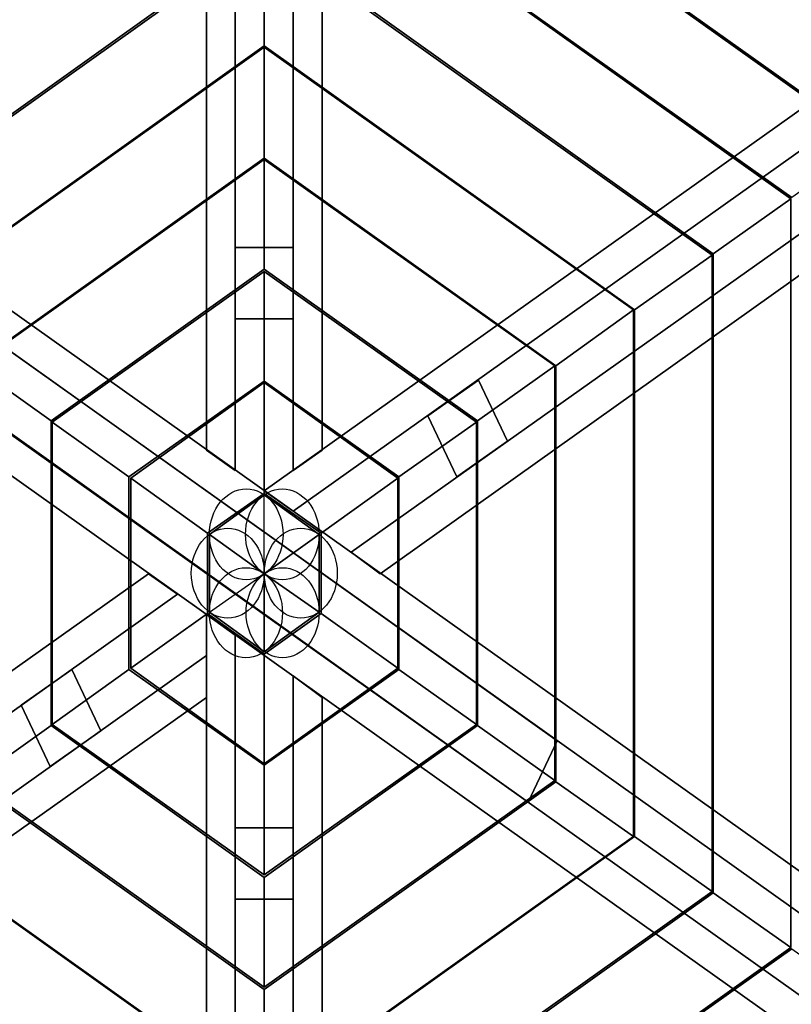
# Model space of a CAD drawing. Units: millimetres. Extents: x 16640 to 25401, y -4670 to 3203.
# Drawn here: x 19681 to 20739, y -1153 to 197 of the extents above; entities that cross this region are included whole.
import ezdxf

# ---------------------------------------------------------------- set-up
doc = ezdxf.new("R2010")
doc.units = ezdxf.units.MM
doc.layers.add('PDF _matr', color=34, linetype='Continuous')
doc.layers.add('Размеры', color=250, linetype='Continuous', lineweight=15)
doc.styles.get("Standard").update_dxf_attribs({"font": 'ariali.ttf', "height": 250})
doc.dimstyles.new('Стиль 150', dxfattribs={"dimtxt": 150, "dimasz": 150, "dimexe": 50, "dimexo": 0, "dimgap": 50, "dimtad": 1, "dimdec": 0, "dimdsep": 32, "dimtxsty": 'Standard', "dimcen": 150, "dimclrd": 256, "dimclre": 256, "dimadec": 0, "dimazin": 0, "dimtfac": 1, "dimtdec": 0, "dimtmove": 0, "dimatfit": 3, "dimfxl": 0, "dimlwd": -1, "dimarcsym": 0})

# ---------------------------------------------------------------- blocks, each defined once
blk = doc.blocks.new('170')
at = {"layer": 'PDF _matr', "color": 250, "linetype": 'Continuous'}
for points in [[(22587.5, -361.8), (22632.5, -387.5), (22587.5, -361.8), (22587.5, 657.3), (22587.5, -361.8), (22632.5, -387.5), (22632.5, 683), (22587.5, 657.3)], [(22632.5, -387.5), (22632.5, 683), (22587.5, 657.3), (22632.5, 683), (22587.5, 657.3), (22587.5, -361.8), (22632.5, -387.5), (22632.5, 683)], [(22587.5, -361.8), (22632.5, -387.5), (22587.5, -361.8), (22587.5, 657.3), (22587.5, -361.8), (22632.5, -387.5), (22632.5, 683), (22587.5, 657.3)], [(22632.5, -387.5), (22632.5, 683), (22587.5, 657.3), (22632.5, 683), (22587.5, 657.3), (22587.5, -361.8), (22632.5, -387.5), (22632.5, 683)], [(23717.5, 83.5), (23695, 122), (23717.5, 83.5), (23619.5, 27.2), (22677.5, 570.5), (22677.5, 683), (22722.5, 683), (23695, 122)], [(22677.5, 683), (22677.5, 570.5), (22677.5, 683), (22677.5, 570.5), (23619.5, 27.2), (23717.5, 83.5), (23695, 122), (22722.5, 683)], [(23717.5, 83.5), (23695, 122), (23717.5, 83.5), (23619.5, 27.2), (22677.5, 570.5), (22677.5, 683), (22722.5, 683), (23695, 122)], [(22677.5, 683), (22677.5, 570.5), (22677.5, 683), (22677.5, 570.5), (23619.5, 27.2), (23717.5, 83.5), (23695, 122), (22722.5, 683)], [(22767.6, -361.8), (22722.5, -387.5), (22767.6, -361.8), (22767.6, 657.3), (22767.6, -361.8), (22722.5, -387.5), (22722.5, 683), (22767.6, 657.3)], [(22722.5, -387.5), (22722.5, 683), (22722.5, -387.5), (22767.6, -361.8), (22767.6, 657.3), (22722.5, 683), (22767.6, 657.3), (22722.5, 683)], [(22767.6, -361.8), (22722.5, -387.5), (22767.6, -361.8), (22767.6, 657.3), (22767.6, -361.8), (22722.5, -387.5), (22722.5, 683), (22767.6, 657.3)], [(22722.5, -387.5), (22722.5, 683), (22722.5, -387.5), (22767.6, -361.8), (22767.6, 657.3), (22722.5, 683), (22767.6, 657.3), (22722.5, 683)], [(22677.5, 429), (22677.5, 568.9), (23617.9, 25.6), (23497.3, -43.5), (22677.5, 429), (23497.3, -43.5)], [(22677.5, 568.9), (23617.9, 25.6), (23497.3, -43.5), (22677.5, 429)], [(22677.5, 429), (22677.5, 568.9), (23617.9, 25.6), (23497.3, -43.5), (22677.5, 429), (23497.3, -43.5)], [(22677.5, 568.9), (23617.9, 25.6), (23497.3, -43.5), (22677.5, 429)], [(22677.5, 427.4), (21859.4, -45.1), (22677.5, 427.4), (22677.5, 289.2), (21979.9, -114.3), (21859.4, -45.1), (21979.9, -114.3), (21859.4, -45.1)], [(22677.5, 289.2), (21979.9, -114.3), (21859.4, -45.1), (22677.5, 427.4), (22677.5, 289.2), (21979.9, -114.3)], [(22677.5, 427.4), (21859.4, -45.1), (22677.5, 427.4), (22677.5, 289.2), (21979.9, -114.3), (21859.4, -45.1), (21979.9, -114.3), (21859.4, -45.1)], [(22677.5, 289.2), (21979.9, -114.3), (21859.4, -45.1), (22677.5, 427.4), (22677.5, 289.2), (21979.9, -114.3)], [(23495.7, -45.1), (22677.5, 427.4), (22677.5, 289.2), (23375.1, -114.3)], [(23375.1, -114.3), (22677.5, 289.2), (22677.5, 427.4), (23495.7, -45.1)], [(23495.7, -45.1), (22677.5, 427.4), (22677.5, 289.2), (23375.1, -114.3)], [(23375.1, -114.3), (22677.5, 289.2), (22677.5, 427.4), (23495.7, -45.1)], [(21981.5, -115.9), (22677.5, 286), (21981.5, -115.9), (22102.1, -185), (22677.5, 147.8), (22677.5, 286), (21981.5, -115.9), (22102.1, -185), (22677.5, 147.8), (22677.5, 286)], [(21981.5, -115.9), (22677.5, 286), (21981.5, -115.9), (22102.1, -185), (22677.5, 147.8), (22677.5, 286), (21981.5, -115.9), (22102.1, -185), (22677.5, 147.8), (22677.5, 286)], [(22677.5, 147.8), (22677.5, 286), (23373.5, -115.9), (23253, -185), (22677.5, 147.8), (23253, -185)], [(22677.5, 286), (23373.5, -115.9), (23253, -185), (22677.5, 147.8)], [(22677.5, 147.8), (22677.5, 286), (23373.5, -115.9), (23253, -185), (22677.5, 147.8), (23253, -185)], [(22677.5, 286), (23373.5, -115.9), (23253, -185), (22677.5, 147.8)], [(23740, -1078.7), (23740, -1025.6), (23740, -1078.7), (23740, -1025.6), (21705.1, 147.8), (21660.1, 122)], [(23740, -1025.6), (23740, -1078.7), (21660.1, 122), (21705.1, 147.8)], [(23740, -1078.7), (23740, -1025.6), (23740, -1078.7), (23740, -1025.6), (21705.1, 147.8), (21660.1, 122)], [(23740, -1025.6), (23740, -1078.7), (21660.1, 122), (21705.1, 147.8)], [(22677.5, 146.1), (22103.7, -185), (22677.5, 146.1), (22677.5, 6.3), (22224.3, -255.7), (22103.7, -185), (22224.3, -255.7), (22103.7, -185)], [(22677.5, 6.3), (22224.3, -255.7), (22103.7, -185), (22677.5, 146.1), (22677.5, 6.3), (22224.3, -255.7)], [(22677.5, 146.1), (22103.7, -185), (22677.5, 146.1), (22677.5, 6.3), (22224.3, -255.7), (22103.7, -185), (22224.3, -255.7), (22103.7, -185)], [(22677.5, 6.3), (22224.3, -255.7), (22103.7, -185), (22677.5, 146.1), (22677.5, 6.3), (22224.3, -255.7)], [(22677.5, -413.2), (22722.5, -438.9), (22677.5, -413.2), (23650, 147.8), (22677.5, -413.2), (22722.5, -438.9), (23695, 122), (23650, 147.8)], [(22722.5, -438.9), (23695, 122), (22722.5, -438.9), (22677.5, -413.2), (23650, 147.8), (23695, 122), (23650, 147.8), (23695, 122)], [(22677.5, -413.2), (22722.5, -438.9), (22677.5, -413.2), (23650, 147.8), (22677.5, -413.2), (22722.5, -438.9), (23695, 122), (23650, 147.8)], [(22722.5, -438.9), (23695, 122), (22722.5, -438.9), (22677.5, -413.2), (23650, 147.8), (23695, 122), (23650, 147.8), (23695, 122)], [(23251.4, -185), (22677.5, 146.1), (22677.5, 6.3), (23130.8, -255.7)], [(23130.8, -255.7), (22677.5, 6.3), (22677.5, 146.1), (23251.4, -185)], [(23251.4, -185), (22677.5, 146.1), (22677.5, 6.3), (23130.8, -255.7)], [(23130.8, -255.7), (22677.5, 6.3), (22677.5, 146.1), (23251.4, -185)], [(23695, -1155.8), (21615.1, 43.3), (21615.1, -8.2), (23650, -1181.6), (23695, -1155.8), (23650, -1181.6)], [(23650, -1181.6), (21615.1, -8.2), (21615.1, 43.3), (23695, -1155.8), (21615.1, 43.3), (23695, -1155.8)], [(23695, -1155.8), (21615.1, 43.3), (21615.1, -8.2), (23650, -1181.6), (23695, -1155.8), (23650, -1181.6)], [(23650, -1181.6), (21615.1, -8.2), (21615.1, 43.3), (23695, -1155.8), (21615.1, 43.3), (23695, -1155.8)], [(22857.6, -517.7), (22812.6, -490.4), (22857.6, -517.7), (23740, -8.2), (22857.6, -517.7), (22812.6, -490.4), (23740, 43.3), (23740, -8.2)], [(22812.6, -490.4), (23740, 43.3), (22812.6, -490.4), (22857.6, -517.7), (23740, -8.2), (23740, 43.3), (23740, -8.2), (23740, 43.3)], [(22857.6, -517.7), (22812.6, -490.4), (22857.6, -517.7), (23740, -8.2), (22857.6, -517.7), (22812.6, -490.4), (23740, 43.3), (23740, -8.2)], [(22812.6, -490.4), (23740, 43.3), (22812.6, -490.4), (22857.6, -517.7), (23740, -8.2), (23740, 43.3), (23740, -8.2), (23740, 43.3)], [(22677.5, 4.7), (22225.9, -255.7), (22677.5, 4.7), (22677.5, -133.5), (22346.4, -324.8), (22225.9, -255.7), (22346.4, -324.8), (22225.9, -255.7)], [(22677.5, -133.5), (22346.4, -324.8), (22225.9, -255.7), (22677.5, 4.7), (22677.5, -133.5), (22346.4, -324.8)], [(22677.5, 4.7), (22225.9, -255.7), (22677.5, 4.7), (22677.5, -133.5), (22346.4, -324.8), (22225.9, -255.7), (22346.4, -324.8), (22225.9, -255.7)], [(22677.5, -133.5), (22346.4, -324.8), (22225.9, -255.7), (22677.5, 4.7), (22677.5, -133.5), (22346.4, -324.8)], [(23129.2, -255.7), (22677.5, 4.7), (22677.5, -133.5), (23008.7, -324.8)], [(23008.7, -324.8), (22677.5, -133.5), (22677.5, 4.7), (23129.2, -255.7)], [(23129.2, -255.7), (22677.5, 4.7), (22677.5, -133.5), (23008.7, -324.8)], [(23008.7, -324.8), (22677.5, -133.5), (22677.5, 4.7), (23129.2, -255.7)], [(23495.7, -988.7), (23495.7, -45.1), (23495.7, -988.7), (23375.1, -919.6), (23375.1, -114.3), (23495.7, -45.1), (23375.1, -114.3), (23495.7, -45.1)], [(23375.1, -919.6), (23375.1, -114.3), (23495.7, -45.1), (23495.7, -988.7), (23375.1, -919.6), (23375.1, -114.3)], [(23495.7, -988.7), (23495.7, -45.1), (23495.7, -988.7), (23375.1, -919.6), (23375.1, -114.3), (23495.7, -45.1), (23375.1, -114.3), (23495.7, -45.1)], [(23375.1, -919.6), (23375.1, -114.3), (23495.7, -45.1), (23495.7, -988.7), (23375.1, -919.6), (23375.1, -114.3)], [(22722.5, -196.2), (22722.5, -106.2), (22632.5, -106.2), (22632.5, -196.2), (22722.5, -196.2), (22632.5, -196.2), (22722.5, -196.2), (22722.5, -106.2), (22722.5, -196.2), (22722.5, -106.2), (22632.5, -106.2), (22632.5, -196.2)], [(22722.5, -196.2), (22722.5, -106.2), (22632.5, -106.2), (22632.5, -196.2), (22722.5, -196.2), (22632.5, -196.2), (22722.5, -196.2), (22722.5, -106.2), (22722.5, -196.2), (22722.5, -106.2), (22632.5, -106.2), (22632.5, -196.2)], [(23373.5, -115.9), (23373.5, -917.9), (23373.5, -115.9), (23253, -185), (23253, -848.8), (23373.5, -917.9), (23373.5, -115.9), (23253, -185), (23253, -848.8), (23373.5, -917.9)], [(23373.5, -115.9), (23373.5, -917.9), (23373.5, -115.9), (23253, -185), (23253, -848.8), (23373.5, -917.9), (23373.5, -115.9), (23253, -185), (23253, -848.8), (23373.5, -917.9)], [(22348, -326.4), (22677.5, -136.8), (22348, -326.4), (22467, -395.5), (22677.5, -275), (22677.5, -136.8), (22348, -326.4), (22467, -395.5), (22677.5, -275), (22677.5, -136.8)], [(22348, -326.4), (22677.5, -136.8), (22348, -326.4), (22467, -395.5), (22677.5, -275), (22677.5, -136.8), (22348, -326.4), (22467, -395.5), (22677.5, -275), (22677.5, -136.8)], [(22677.5, -275), (22677.5, -136.8), (23007.1, -326.4), (22886.5, -395.5), (22677.5, -275), (22886.5, -395.5)], [(22677.5, -136.8), (23007.1, -326.4), (22886.5, -395.5), (22677.5, -275)], [(22677.5, -275), (22677.5, -136.8), (23007.1, -326.4), (22886.5, -395.5), (22677.5, -275), (22886.5, -395.5)], [(22677.5, -136.8), (23007.1, -326.4), (22886.5, -395.5), (22677.5, -275)], [(23251.4, -848.8), (23251.4, -185), (23251.4, -848.8), (23130.8, -779.7), (23130.8, -255.7), (23251.4, -185), (23130.8, -255.7), (23251.4, -185)], [(23130.8, -779.7), (23130.8, -255.7), (23251.4, -185), (23251.4, -848.8), (23130.8, -779.7), (23130.8, -255.7)], [(23251.4, -848.8), (23251.4, -185), (23251.4, -848.8), (23130.8, -779.7), (23130.8, -255.7), (23251.4, -185), (23130.8, -255.7), (23251.4, -185)], [(23130.8, -779.7), (23130.8, -255.7), (23251.4, -185), (23251.4, -848.8), (23130.8, -779.7), (23130.8, -255.7)], [(22222.6, -305.5), (23087.4, -805.4), (23132.4, -728.3), (22267.7, -228.4), (22222.6, -305.5), (22267.7, -228.4), (23132.4, -728.3), (23087.4, -805.4)], [(23087.4, -805.4), (23132.4, -728.3), (22267.7, -228.4), (22222.6, -305.5)], [(22222.6, -305.5), (22267.7, -228.4), (23132.4, -728.3), (23087.4, -805.4)], [(22222.6, -305.5), (23087.4, -805.4), (23132.4, -728.3), (22267.7, -228.4), (22222.6, -305.5), (22267.7, -228.4), (23132.4, -728.3), (23087.4, -805.4)], [(23087.4, -805.4), (23132.4, -728.3), (22267.7, -228.4), (22222.6, -305.5)], [(22222.6, -305.5), (22267.7, -228.4), (23132.4, -728.3), (23087.4, -805.4)], [(22225.9, -255.7), (22225.9, -778.1), (22346.4, -709), (22346.4, -324.8)], [(22346.4, -324.8), (22346.4, -709), (22225.9, -778.1), (22225.9, -255.7)], [(22225.9, -255.7), (22225.9, -778.1), (22346.4, -709), (22346.4, -324.8)], [(22346.4, -324.8), (22346.4, -709), (22225.9, -778.1), (22225.9, -255.7)], [(23129.2, -778.1), (23129.2, -255.7), (23129.2, -778.1), (23008.7, -709), (23008.7, -324.8), (23129.2, -255.7), (23008.7, -324.8), (23129.2, -255.7)], [(23008.7, -709), (23008.7, -324.8), (23129.2, -255.7), (23129.2, -778.1), (23008.7, -709), (23008.7, -324.8)], [(23129.2, -778.1), (23129.2, -255.7), (23129.2, -778.1), (23008.7, -709), (23008.7, -324.8), (23129.2, -255.7), (23008.7, -324.8), (23129.2, -255.7)], [(23008.7, -709), (23008.7, -324.8), (23129.2, -255.7), (23129.2, -778.1), (23008.7, -709), (23008.7, -324.8)], [(22677.5, -276.6), (22470.2, -397.2), (22677.5, -276.6), (22677.5, -416.4), (22589.1, -466.3), (22470.2, -397.2), (22589.1, -466.3), (22470.2, -397.2)], [(22677.5, -416.4), (22589.1, -466.3), (22470.2, -397.2), (22677.5, -276.6), (22677.5, -416.4), (22589.1, -466.3)], [(22677.5, -276.6), (22470.2, -397.2), (22677.5, -276.6), (22677.5, -416.4), (22589.1, -466.3), (22470.2, -397.2), (22589.1, -466.3), (22470.2, -397.2)], [(22677.5, -416.4), (22589.1, -466.3), (22470.2, -397.2), (22677.5, -276.6), (22677.5, -416.4), (22589.1, -466.3)], [(22884.9, -397.2), (22677.5, -276.6), (22677.5, -416.4), (22765.9, -466.3)], [(22765.9, -466.3), (22677.5, -416.4), (22677.5, -276.6), (22884.9, -397.2)], [(22884.9, -397.2), (22677.5, -276.6), (22677.5, -416.4), (22765.9, -466.3)], [(22765.9, -466.3), (22677.5, -416.4), (22677.5, -276.6), (22884.9, -397.2)], [(23010.3, -273.4), (22931.5, -318.4), (22976.5, -395.5), (23055.3, -350.5), (23010.3, -273.4), (23055.3, -350.5), (22976.5, -395.5), (22931.5, -318.4)], [(22931.5, -318.4), (22976.5, -395.5), (23055.3, -350.5), (23010.3, -273.4)], [(23010.3, -273.4), (23055.3, -350.5), (22976.5, -395.5), (22931.5, -318.4)], [(23010.3, -273.4), (22931.5, -318.4), (22976.5, -395.5), (23055.3, -350.5), (23010.3, -273.4), (23055.3, -350.5), (22976.5, -395.5), (22931.5, -318.4)], [(22931.5, -318.4), (22976.5, -395.5), (23055.3, -350.5), (23010.3, -273.4)], [(23010.3, -273.4), (23055.3, -350.5), (22976.5, -395.5), (22931.5, -318.4)], [(22467, -638.3), (22348, -707.4), (22348, -326.4), (22467, -395.5), (22467, -638.3), (22467, -395.5)], [(22348, -707.4), (22348, -326.4), (22467, -395.5), (22467, -638.3)], [(22467, -638.3), (22348, -707.4), (22348, -326.4), (22467, -395.5), (22467, -638.3), (22467, -395.5)], [(22348, -707.4), (22348, -326.4), (22467, -395.5), (22467, -638.3)], [(23007.1, -326.4), (23007.1, -707.4), (23007.1, -326.4), (22886.5, -395.5), (22886.5, -638.3), (23007.1, -707.4), (23007.1, -326.4), (22886.5, -395.5), (22886.5, -638.3), (23007.1, -707.4)], [(23007.1, -326.4), (23007.1, -707.4), (23007.1, -326.4), (22886.5, -395.5), (22886.5, -638.3), (23007.1, -707.4), (23007.1, -326.4), (22886.5, -395.5), (22886.5, -638.3), (23007.1, -707.4)], [(22470.2, -397.2), (22470.2, -636.7), (22589.1, -567.5), (22589.1, -466.3)], [(22589.1, -466.3), (22589.1, -567.5), (22470.2, -636.7), (22470.2, -397.2)], [(22470.2, -397.2), (22470.2, -636.7), (22589.1, -567.5), (22589.1, -466.3)], [(22589.1, -466.3), (22589.1, -567.5), (22470.2, -636.7), (22470.2, -397.2)], [(22884.9, -636.7), (22884.9, -397.2), (22884.9, -636.7), (22765.9, -567.5), (22765.9, -466.3), (22884.9, -397.2), (22765.9, -466.3), (22884.9, -397.2)], [(22765.9, -567.5), (22765.9, -466.3), (22884.9, -397.2), (22884.9, -636.7), (22765.9, -567.5), (22765.9, -466.3)], [(22884.9, -636.7), (22884.9, -397.2), (22884.9, -636.7), (22765.9, -567.5), (22765.9, -466.3), (22884.9, -397.2), (22765.9, -466.3), (22884.9, -397.2)], [(22765.9, -567.5), (22765.9, -466.3), (22884.9, -397.2), (22884.9, -636.7), (22765.9, -567.5), (22765.9, -466.3)], [(22592.3, -467.9), (22592.3, -565.9), (22592.3, -467.9), (22592.3, -565.9), (22677.5, -517.7), (22592.3, -467.9), (22592.3, -565.9), (22677.5, -517.7), (22592.3, -467.9), (22677.5, -517.7), (22677.5, -615.8), (22677.5, -517.7), (22762.7, -565.9), (22677.5, -615.8), (22677.5, -517.7), (22762.7, -565.9), (22677.5, -615.8), (22762.7, -565.9), (22677.5, -615.8), (22592.3, -565.9), (22677.5, -615.8), (22592.3, -565.9), (22677.5, -517.7), (22677.5, -615.8), (22592.3, -565.9), (22677.5, -517.7), (22677.5, -615.8), (22677.5, -517.7), (22592.3, -467.9), (22677.5, -517.7), (22677.5, -418), (22592.3, -467.9), (22677.5, -517.7), (22677.5, -418), (22592.3, -467.9), (22677.5, -418)], [(22762.7, -467.9), (22762.7, -565.9), (22762.7, -467.9), (22762.7, -565.9), (22677.5, -517.7), (22762.7, -467.9), (22762.7, -565.9), (22677.5, -517.7), (22762.7, -467.9), (22677.5, -517.7), (22762.7, -467.9), (22677.5, -517.7), (22677.5, -418), (22762.7, -467.9), (22677.5, -517.7), (22677.5, -418), (22762.7, -467.9), (22677.5, -418)], [(22497.5, -517.7), (22542.5, -543.4), (22497.5, -517.7), (21615.1, -1025.6), (22497.5, -517.7), (22542.5, -543.4), (21615.1, -1078.7), (21615.1, -1025.6)], [(22542.5, -543.4), (21615.1, -1078.7), (22542.5, -543.4), (22497.5, -517.7), (21615.1, -1025.6), (21615.1, -1078.7), (21615.1, -1025.6), (21615.1, -1078.7)], [(22497.5, -517.7), (22542.5, -543.4), (22497.5, -517.7), (21615.1, -1025.6), (22497.5, -517.7), (22542.5, -543.4), (21615.1, -1078.7), (21615.1, -1025.6)], [(22542.5, -543.4), (21615.1, -1078.7), (22542.5, -543.4), (22497.5, -517.7), (21615.1, -1025.6), (21615.1, -1078.7), (21615.1, -1025.6), (21615.1, -1078.7)], [(22470.2, -636.7), (22677.5, -757.2), (22470.2, -636.7), (22589.1, -567.5), (22677.5, -619), (22677.5, -757.2), (22677.5, -619), (22677.5, -757.2)], [(22589.1, -567.5), (22677.5, -619), (22677.5, -757.2), (22470.2, -636.7), (22589.1, -567.5), (22677.5, -619)], [(22470.2, -636.7), (22677.5, -757.2), (22470.2, -636.7), (22589.1, -567.5), (22677.5, -619), (22677.5, -757.2), (22677.5, -619), (22677.5, -757.2)], [(22589.1, -567.5), (22677.5, -619), (22677.5, -757.2), (22470.2, -636.7), (22589.1, -567.5), (22677.5, -619)], [(22587.5, -569.1), (22632.5, -594.9), (22587.5, -569.1), (22587.5, -1691.1), (22587.5, -569.1), (22632.5, -594.9), (22632.5, -1716.8), (22587.5, -1691.1)], [(22632.5, -594.9), (22632.5, -1716.8), (22587.5, -1691.1), (22587.5, -569.1), (22632.5, -594.9), (22632.5, -1716.8)], [(22587.5, -569.1), (22632.5, -594.9), (22587.5, -569.1), (22587.5, -1691.1), (22587.5, -569.1), (22632.5, -594.9), (22632.5, -1716.8), (22587.5, -1691.1)], [(22632.5, -594.9), (22632.5, -1716.8), (22587.5, -1691.1), (22587.5, -569.1), (22632.5, -594.9), (22632.5, -1716.8)], [(22677.5, -757.2), (22884.9, -636.7), (22765.9, -567.5), (22677.5, -619)], [(22677.5, -619), (22765.9, -567.5), (22884.9, -636.7), (22677.5, -757.2)], [(22677.5, -757.2), (22884.9, -636.7), (22765.9, -567.5), (22677.5, -619)], [(22677.5, -619), (22765.9, -567.5), (22884.9, -636.7), (22677.5, -757.2)], [(22587.5, -673.6), (22587.5, -620.6), (22587.5, -673.6), (21705.1, -1181.6), (22587.5, -673.6), (22587.5, -620.6), (21660.1, -1155.8), (21705.1, -1181.6)], [(22587.5, -620.6), (21660.1, -1155.8), (21705.1, -1181.6), (21660.1, -1155.8), (21705.1, -1181.6), (22587.5, -673.6), (22587.5, -620.6), (21660.1, -1155.8)], [(22587.5, -673.6), (22587.5, -620.6), (22587.5, -673.6), (21705.1, -1181.6), (22587.5, -673.6), (22587.5, -620.6), (21660.1, -1155.8), (21705.1, -1181.6)], [(22587.5, -620.6), (21660.1, -1155.8), (21705.1, -1181.6), (21660.1, -1155.8), (21705.1, -1181.6), (22587.5, -673.6), (22587.5, -620.6), (21660.1, -1155.8)], [(22344.8, -760.4), (22423.6, -715.4), (22378.6, -638.3), (22299.8, -683.3), (22344.8, -760.4), (22299.8, -683.3), (22378.6, -638.3), (22423.6, -715.4)], [(22423.6, -715.4), (22378.6, -638.3), (22299.8, -683.3), (22344.8, -760.4)], [(22344.8, -760.4), (22299.8, -683.3), (22378.6, -638.3), (22423.6, -715.4)], [(22344.8, -760.4), (22423.6, -715.4), (22378.6, -638.3), (22299.8, -683.3), (22344.8, -760.4), (22299.8, -683.3), (22378.6, -638.3), (22423.6, -715.4)], [(22423.6, -715.4), (22378.6, -638.3), (22299.8, -683.3), (22344.8, -760.4)], [(22344.8, -760.4), (22299.8, -683.3), (22378.6, -638.3), (22423.6, -715.4)], [(22677.5, -897.1), (22348, -707.4), (22677.5, -897.1), (22677.5, -758.8), (22467, -638.3), (22348, -707.4), (22677.5, -897.1), (22677.5, -758.8), (22467, -638.3), (22348, -707.4)], [(22677.5, -897.1), (22348, -707.4), (22677.5, -897.1), (22677.5, -758.8), (22467, -638.3), (22348, -707.4), (22677.5, -897.1), (22677.5, -758.8), (22467, -638.3), (22348, -707.4)], [(22886.5, -638.3), (23007.1, -707.4), (22677.5, -897.1), (22677.5, -758.8), (22886.5, -638.3), (22677.5, -758.8)], [(23007.1, -707.4), (22677.5, -897.1), (22677.5, -758.8), (22886.5, -638.3)], [(22886.5, -638.3), (23007.1, -707.4), (22677.5, -897.1), (22677.5, -758.8), (22886.5, -638.3), (22677.5, -758.8)], [(23007.1, -707.4), (22677.5, -897.1), (22677.5, -758.8), (22886.5, -638.3)], [(22767.6, -673.6), (22722.5, -646.3), (22767.6, -673.6), (22767.6, -1691.1), (22767.6, -673.6), (22722.5, -646.3), (22722.5, -1716.8), (22767.6, -1691.1)], [(22722.5, -646.3), (22722.5, -1716.8), (22767.6, -1691.1), (22722.5, -1716.8), (22767.6, -1691.1), (22767.6, -673.6), (22722.5, -646.3), (22722.5, -1716.8)], [(22767.6, -673.6), (22722.5, -646.3), (22767.6, -673.6), (22767.6, -1691.1), (22767.6, -673.6), (22722.5, -646.3), (22722.5, -1716.8), (22767.6, -1691.1)], [(22722.5, -646.3), (22722.5, -1716.8), (22767.6, -1691.1), (22722.5, -1716.8), (22767.6, -1691.1), (22767.6, -673.6), (22722.5, -646.3), (22722.5, -1716.8)], [(22225.9, -778.1), (22677.5, -1038.5), (22225.9, -778.1), (22346.4, -709), (22677.5, -900.3), (22677.5, -1038.5), (22677.5, -900.3), (22677.5, -1038.5)], [(22346.4, -709), (22677.5, -900.3), (22677.5, -1038.5), (22225.9, -778.1), (22346.4, -709), (22677.5, -900.3)], [(22225.9, -778.1), (22677.5, -1038.5), (22225.9, -778.1), (22346.4, -709), (22677.5, -900.3), (22677.5, -1038.5), (22677.5, -900.3), (22677.5, -1038.5)], [(22346.4, -709), (22677.5, -900.3), (22677.5, -1038.5), (22225.9, -778.1), (22346.4, -709), (22677.5, -900.3)], [(22677.5, -1038.5), (23129.2, -778.1), (23008.7, -709), (22677.5, -900.3)], [(22677.5, -900.3), (23008.7, -709), (23129.2, -778.1), (22677.5, -1038.5)], [(22677.5, -1038.5), (23129.2, -778.1), (23008.7, -709), (22677.5, -900.3)], [(22677.5, -900.3), (23008.7, -709), (23129.2, -778.1), (22677.5, -1038.5)], [(22103.7, -848.8), (22677.5, -1180), (22103.7, -848.8), (22224.3, -779.7), (22677.5, -1041.7), (22677.5, -1180), (22677.5, -1041.7), (22677.5, -1180)], [(22224.3, -779.7), (22677.5, -1041.7), (22677.5, -1180), (22103.7, -848.8), (22224.3, -779.7), (22677.5, -1041.7)], [(22103.7, -848.8), (22677.5, -1180), (22103.7, -848.8), (22224.3, -779.7), (22677.5, -1041.7), (22677.5, -1180), (22677.5, -1041.7), (22677.5, -1180)], [(22224.3, -779.7), (22677.5, -1041.7), (22677.5, -1180), (22103.7, -848.8), (22224.3, -779.7), (22677.5, -1041.7)], [(22677.5, -1180), (23251.4, -848.8), (23130.8, -779.7), (22677.5, -1041.7)], [(22677.5, -1041.7), (23130.8, -779.7), (23251.4, -848.8), (22677.5, -1180)], [(22677.5, -1180), (23251.4, -848.8), (23130.8, -779.7), (22677.5, -1041.7)], [(22677.5, -1041.7), (23130.8, -779.7), (23251.4, -848.8), (22677.5, -1180)], [(22632.5, -837.6), (22632.5, -927.6), (22722.5, -927.6), (22722.5, -837.6), (22632.5, -837.6), (22722.5, -837.6), (22632.5, -837.6), (22632.5, -927.6), (22632.5, -837.6), (22632.5, -927.6), (22722.5, -927.6), (22722.5, -837.6)], [(22632.5, -837.6), (22632.5, -927.6), (22722.5, -927.6), (22722.5, -837.6), (22632.5, -837.6), (22722.5, -837.6), (22632.5, -837.6), (22632.5, -927.6), (22632.5, -837.6), (22632.5, -927.6), (22722.5, -927.6), (22722.5, -837.6)], [(22677.5, -1319.8), (21981.5, -917.9), (22677.5, -1319.8), (22677.5, -1181.6), (22102.1, -848.8), (21981.5, -917.9), (22677.5, -1319.8), (22677.5, -1181.6), (22102.1, -848.8), (21981.5, -917.9)], [(22677.5, -1319.8), (21981.5, -917.9), (22677.5, -1319.8), (22677.5, -1181.6), (22102.1, -848.8), (21981.5, -917.9), (22677.5, -1319.8), (22677.5, -1181.6), (22102.1, -848.8), (21981.5, -917.9)], [(23253, -848.8), (23373.5, -917.9), (22677.5, -1319.8), (22677.5, -1181.6), (23253, -848.8), (22677.5, -1181.6)], [(23373.5, -917.9), (22677.5, -1319.8), (22677.5, -1181.6), (23253, -848.8)], [(23253, -848.8), (23373.5, -917.9), (22677.5, -1319.8), (22677.5, -1181.6), (23253, -848.8), (22677.5, -1181.6)], [(23373.5, -917.9), (22677.5, -1319.8), (22677.5, -1181.6), (23253, -848.8)], [(22677.5, -1461.2), (23495.7, -988.7), (23375.1, -919.6), (22677.5, -1323)], [(22677.5, -1323), (23375.1, -919.6), (23495.7, -988.7), (22677.5, -1461.2)], [(22677.5, -1461.2), (23495.7, -988.7), (23375.1, -919.6), (22677.5, -1323)], [(22677.5, -1323), (23375.1, -919.6), (23495.7, -988.7), (22677.5, -1461.2)], [(23497.3, -990.3), (23617.9, -1059.4), (22677.5, -1602.7), (22677.5, -1462.9), (23497.3, -990.3), (22677.5, -1462.9)], [(23617.9, -1059.4), (22677.5, -1602.7), (22677.5, -1462.9), (23497.3, -990.3)], [(23497.3, -990.3), (23617.9, -1059.4), (22677.5, -1602.7), (22677.5, -1462.9), (23497.3, -990.3), (22677.5, -1462.9)], [(23617.9, -1059.4), (22677.5, -1602.7), (22677.5, -1462.9), (23497.3, -990.3)]]:
    blk.add_lwpolyline(points, close=True, dxfattribs=at)
for points in [[(23619.5, 27.2), (22677.5, 570.5), (23619.5, 27.2)], [(23619.5, 27.2), (22677.5, 570.5), (23619.5, 27.2)], [(23617.9, 25.6), (22677.5, 568.9), (23617.9, 25.6)], [(23617.9, 25.6), (22677.5, 568.9), (23617.9, 25.6)], [(22677.5, 427.4), (23495.7, -45.1), (22677.5, 427.4)], [(22677.5, 427.4), (23495.7, -45.1), (22677.5, 427.4)], [(22677.5, 289.2), (23375.1, -114.3), (22677.5, 289.2)], [(22677.5, 289.2), (23375.1, -114.3), (22677.5, 289.2)], [(22677.5, 286), (22677.5, 147.8), (22677.5, 286)], [(22677.5, 286), (22677.5, 147.8), (22677.5, 286)], [(23373.5, -115.9), (22677.5, 286), (23373.5, -115.9)], [(22677.5, 286), (22677.5, 147.8), (22677.5, 286)], [(22677.5, 286), (22677.5, 147.8), (22677.5, 286)], [(23373.5, -115.9), (22677.5, 286), (23373.5, -115.9)], [(21705.1, 147.8), (23740, -1025.6), (21705.1, 147.8)], [(21705.1, 147.8), (23740, -1025.6), (21705.1, 147.8)], [(22102.1, -185), (22677.5, 147.8), (22102.1, -185)], [(22102.1, -185), (22677.5, 147.8), (22102.1, -185)], [(22677.5, 146.1), (22677.5, 6.3), (22677.5, 146.1)], [(22677.5, 146.1), (22677.5, 6.3), (22677.5, 146.1)], [(22677.5, 146.1), (23251.4, -185), (22677.5, 146.1)], [(22677.5, 146.1), (22677.5, 6.3), (22677.5, 146.1)], [(22677.5, 146.1), (22677.5, 6.3), (22677.5, 146.1)], [(22677.5, 146.1), (23251.4, -185), (22677.5, 146.1)], [(21660.1, 122), (23740, -1078.7), (21660.1, 122)], [(21660.1, 122), (23740, -1078.7), (21660.1, 122)], [(22677.5, 6.3), (23130.8, -255.7), (22677.5, 6.3)], [(22677.5, 6.3), (23130.8, -255.7), (22677.5, 6.3)], [(22677.5, 4.7), (22677.5, -133.5), (22677.5, 4.7)], [(22677.5, 4.7), (22677.5, -133.5), (22677.5, 4.7)], [(22677.5, 4.7), (23129.2, -255.7), (22677.5, 4.7)], [(22677.5, 4.7), (22677.5, -133.5), (22677.5, 4.7)], [(22677.5, 4.7), (22677.5, -133.5), (22677.5, 4.7)], [(22677.5, 4.7), (23129.2, -255.7), (22677.5, 4.7)], [(21615.1, -8.2), (23650, -1181.6), (21615.1, -8.2)], [(21615.1, -8.2), (23650, -1181.6), (21615.1, -8.2)], [(23375.1, -114.3), (23495.7, -45.1), (23375.1, -114.3)], [(23375.1, -114.3), (23495.7, -45.1), (23375.1, -114.3)], [(22722.5, -106.2), (22632.5, -106.2), (22722.5, -106.2)], [(22632.5, -106.2), (22632.5, -196.2), (22632.5, -106.2)], [(22722.5, -106.2), (22632.5, -106.2), (22722.5, -106.2)], [(22632.5, -106.2), (22632.5, -196.2), (22632.5, -106.2)], [(23253, -185), (23373.5, -115.9), (23253, -185)], [(23253, -185), (23373.5, -115.9), (23253, -185)], [(23253, -185), (23373.5, -115.9), (23253, -185)], [(23253, -185), (23373.5, -115.9), (23253, -185)], [(22677.5, -133.5), (23008.7, -324.8), (22677.5, -133.5)], [(22677.5, -133.5), (23008.7, -324.8), (22677.5, -133.5)], [(22677.5, -136.8), (22677.5, -275), (22677.5, -136.8)], [(22677.5, -136.8), (22677.5, -275), (22677.5, -136.8)], [(23007.1, -326.4), (22677.5, -136.8), (23007.1, -326.4)], [(22677.5, -136.8), (22677.5, -275), (22677.5, -136.8)], [(22677.5, -136.8), (22677.5, -275), (22677.5, -136.8)], [(23007.1, -326.4), (22677.5, -136.8), (23007.1, -326.4)], [(23130.8, -255.7), (23251.4, -185), (23130.8, -255.7)], [(23130.8, -255.7), (23251.4, -185), (23130.8, -255.7)], [(23253, -185), (23253, -848.8), (23253, -185)], [(23253, -185), (23253, -848.8), (23253, -185)], [(22346.4, -324.8), (22225.9, -255.7), (22346.4, -324.8)], [(22346.4, -324.8), (22225.9, -255.7), (22346.4, -324.8)], [(23008.7, -324.8), (23129.2, -255.7), (23008.7, -324.8)], [(23008.7, -324.8), (23129.2, -255.7), (23008.7, -324.8)], [(22467, -395.5), (22677.5, -275), (22467, -395.5)], [(22467, -395.5), (22677.5, -275), (22467, -395.5)], [(22677.5, -276.6), (22677.5, -416.4), (22677.5, -276.6)], [(22677.5, -276.6), (22677.5, -416.4), (22677.5, -276.6)], [(22677.5, -276.6), (22884.9, -397.2), (22677.5, -276.6)], [(22677.5, -276.6), (22677.5, -416.4), (22677.5, -276.6)], [(22677.5, -276.6), (22677.5, -416.4), (22677.5, -276.6)], [(22677.5, -276.6), (22884.9, -397.2), (22677.5, -276.6)], [(22346.4, -709), (22346.4, -324.8), (22346.4, -709)], [(22346.4, -709), (22346.4, -324.8), (22346.4, -709)], [(22467, -395.5), (22348, -326.4), (22467, -395.5)], [(22467, -395.5), (22348, -326.4), (22467, -395.5)], [(22348, -326.4), (22348, -707.4), (22348, -326.4)], [(22467, -395.5), (22348, -326.4), (22467, -395.5)], [(22467, -395.5), (22348, -326.4), (22467, -395.5)], [(22348, -326.4), (22348, -707.4), (22348, -326.4)], [(22886.5, -395.5), (23007.1, -326.4), (22886.5, -395.5)], [(22886.5, -395.5), (23007.1, -326.4), (22886.5, -395.5)], [(22886.5, -395.5), (23007.1, -326.4), (22886.5, -395.5)], [(22886.5, -395.5), (23007.1, -326.4), (22886.5, -395.5)], [(22886.5, -395.5), (22886.5, -638.3), (22886.5, -395.5)], [(22886.5, -395.5), (22886.5, -638.3), (22886.5, -395.5)], [(22589.1, -466.3), (22470.2, -397.2), (22589.1, -466.3)], [(22470.2, -636.7), (22470.2, -397.2), (22470.2, -636.7)], [(22589.1, -466.3), (22470.2, -397.2), (22589.1, -466.3)], [(22470.2, -636.7), (22470.2, -397.2), (22470.2, -636.7)], [(22765.9, -466.3), (22884.9, -397.2), (22765.9, -466.3)], [(22765.9, -466.3), (22884.9, -397.2), (22765.9, -466.3)], [(22677.5, -416.4), (22765.9, -466.3), (22677.5, -416.4)], [(22677.5, -416.4), (22765.9, -466.3), (22677.5, -416.4)], [(22589.1, -567.5), (22589.1, -466.3), (22589.1, -567.5)], [(22589.1, -567.5), (22589.1, -466.3), (22589.1, -567.5)], [(22470.2, -636.7), (22589.1, -567.5), (22470.2, -636.7)], [(22470.2, -636.7), (22589.1, -567.5), (22470.2, -636.7)], [(22470.2, -636.7), (22589.1, -567.5), (22470.2, -636.7)], [(22470.2, -636.7), (22589.1, -567.5), (22470.2, -636.7)], [(22765.9, -567.5), (22677.5, -619), (22765.9, -567.5)], [(22765.9, -567.5), (22677.5, -619), (22765.9, -567.5)], [(22884.9, -636.7), (22765.9, -567.5), (22884.9, -636.7)], [(22884.9, -636.7), (22765.9, -567.5), (22884.9, -636.7)], [(22884.9, -636.7), (22765.9, -567.5), (22884.9, -636.7)], [(22884.9, -636.7), (22765.9, -567.5), (22884.9, -636.7)], [(22677.5, -619), (22677.5, -757.2), (22677.5, -619)], [(22677.5, -619), (22677.5, -757.2), (22677.5, -619)], [(22348, -707.4), (22467, -638.3), (22348, -707.4)], [(22348, -707.4), (22467, -638.3), (22348, -707.4)], [(22348, -707.4), (22467, -638.3), (22348, -707.4)], [(22348, -707.4), (22467, -638.3), (22348, -707.4)], [(22677.5, -758.8), (22467, -638.3), (22677.5, -758.8)], [(22677.5, -758.8), (22467, -638.3), (22677.5, -758.8)], [(22884.9, -636.7), (22677.5, -757.2), (22884.9, -636.7)], [(22884.9, -636.7), (22677.5, -757.2), (22884.9, -636.7)], [(23007.1, -707.4), (22886.5, -638.3), (23007.1, -707.4)], [(23007.1, -707.4), (22886.5, -638.3), (23007.1, -707.4)], [(23007.1, -707.4), (22886.5, -638.3), (23007.1, -707.4)], [(23007.1, -707.4), (22886.5, -638.3), (23007.1, -707.4)], [(22225.9, -778.1), (22346.4, -709), (22225.9, -778.1)], [(22225.9, -778.1), (22346.4, -709), (22225.9, -778.1)], [(22225.9, -778.1), (22346.4, -709), (22225.9, -778.1)], [(22225.9, -778.1), (22346.4, -709), (22225.9, -778.1)], [(22677.5, -897.1), (23007.1, -707.4), (22677.5, -897.1)], [(22677.5, -897.1), (23007.1, -707.4), (22677.5, -897.1)], [(23008.7, -709), (22677.5, -900.3), (23008.7, -709)], [(23008.7, -709), (22677.5, -900.3), (23008.7, -709)], [(23129.2, -778.1), (23008.7, -709), (23129.2, -778.1)], [(23129.2, -778.1), (23008.7, -709), (23129.2, -778.1)], [(23129.2, -778.1), (23008.7, -709), (23129.2, -778.1)], [(23129.2, -778.1), (23008.7, -709), (23129.2, -778.1)], [(22677.5, -758.8), (22677.5, -897.1), (22677.5, -758.8)], [(22677.5, -758.8), (22677.5, -897.1), (22677.5, -758.8)], [(22677.5, -758.8), (22677.5, -897.1), (22677.5, -758.8)], [(22677.5, -758.8), (22677.5, -897.1), (22677.5, -758.8)], [(23129.2, -778.1), (22677.5, -1038.5), (23129.2, -778.1)], [(23129.2, -778.1), (22677.5, -1038.5), (23129.2, -778.1)], [(23130.8, -779.7), (22677.5, -1041.7), (23130.8, -779.7)], [(23130.8, -779.7), (22677.5, -1041.7), (23130.8, -779.7)], [(23251.4, -848.8), (23130.8, -779.7), (23251.4, -848.8)], [(23251.4, -848.8), (23130.8, -779.7), (23251.4, -848.8)], [(23251.4, -848.8), (23130.8, -779.7), (23251.4, -848.8)], [(23251.4, -848.8), (23130.8, -779.7), (23251.4, -848.8)], [(22722.5, -927.6), (22722.5, -837.6), (22722.5, -927.6)], [(22722.5, -927.6), (22722.5, -837.6), (22722.5, -927.6)], [(22677.5, -1181.6), (22102.1, -848.8), (22677.5, -1181.6)], [(22677.5, -1181.6), (22102.1, -848.8), (22677.5, -1181.6)], [(23251.4, -848.8), (22677.5, -1180), (23251.4, -848.8)], [(23251.4, -848.8), (22677.5, -1180), (23251.4, -848.8)], [(23373.5, -917.9), (23253, -848.8), (23373.5, -917.9)], [(23373.5, -917.9), (23253, -848.8), (23373.5, -917.9)], [(23373.5, -917.9), (23253, -848.8), (23373.5, -917.9)], [(23373.5, -917.9), (23253, -848.8), (23373.5, -917.9)], [(22677.5, -900.3), (22677.5, -1038.5), (22677.5, -900.3)], [(22677.5, -900.3), (22677.5, -1038.5), (22677.5, -900.3)], [(22677.5, -1319.8), (23373.5, -917.9), (22677.5, -1319.8)], [(22677.5, -1319.8), (23373.5, -917.9), (22677.5, -1319.8)], [(22632.5, -927.6), (22722.5, -927.6), (22632.5, -927.6)], [(22632.5, -927.6), (22722.5, -927.6), (22632.5, -927.6)], [(23375.1, -919.6), (22677.5, -1323), (23375.1, -919.6)], [(23375.1, -919.6), (22677.5, -1323), (23375.1, -919.6)], [(23495.7, -988.7), (23375.1, -919.6), (23495.7, -988.7)], [(23495.7, -988.7), (23375.1, -919.6), (23495.7, -988.7)], [(23495.7, -988.7), (23375.1, -919.6), (23495.7, -988.7)], [(23495.7, -988.7), (23375.1, -919.6), (23495.7, -988.7)], [(23495.7, -988.7), (22677.5, -1461.2), (23495.7, -988.7)], [(23495.7, -988.7), (22677.5, -1461.2), (23495.7, -988.7)], [(22677.5, -1041.7), (22677.5, -1180), (22677.5, -1041.7)], [(22677.5, -1041.7), (22677.5, -1180), (22677.5, -1041.7)]]:
    blk.add_lwpolyline(points, dxfattribs=at)
for centre, radius in [((22649.5, -467.9), 57.2), ((22705.6, -467.9), 57.2), ((22620.8, -516.9), 56.7), ((22734.2, -516.9), 56.7), ((22649, -566.7), 56.7), ((22706, -566.7), 56.7)]:
    blk.add_circle(centre, radius, dxfattribs=at)
at = {"layer": 'Размеры', "color": 250, "lineweight": 25}
blk.add_spline([(19938.4, 146), (19970.1, 497.6), (20169, 963.6), (20261.1, 1105.7), (21138, 1581.6), (21951.8, 2053.2), (22677.2, 2398.5), (23165.9, 2284), (23762, 2224.5), (24206.9, 2102.7), (24506.5, 1710.7), (24708.3, 1066.4), (25133.5, 806), (25524.3, 741.1), (25558.7, 741.1)], degree=3, dxfattribs=at)
blk = doc.blocks.new('*D46')
at = {"layer": 'Defpoints', "color": 0}
for p in [(25400.9, -823.4), (17600.6, -923.8), (25400.9, -4619.6)]:
    blk.add_point(p, dxfattribs=at)
at = {"layer": 'Размеры', "lineweight": -2}
for p, q in [((25400.9, -823.4), (25400.9, -4669.6)), ((17600.6, -923.8), (17600.6, -4669.6))]:
    blk.add_line(p, q, dxfattribs=at)
at = {"layer": 'Размеры'}
blk.add_line((17750.6, -4619.6), (25250.9, -4619.6), dxfattribs=at)
for points in [[(17750.6, -4594.6), (17750.6, -4644.6), (17600.6, -4619.6)], [(25250.9, -4594.6), (25250.9, -4644.6), (25400.9, -4619.6)]]:
    blk.add_solid(points, dxfattribs=at)
at = {"layer": 'Размеры', "color": 0, "insert": (21537.1, -4441.9), "char_height": 250, "attachment_point": 5}
blk.add_mtext('7800', dxfattribs=at)
blk = doc.blocks.new('*D47')
at = {"layer": 'Defpoints', "color": 0}
for p in [(16981.5, 2599.9), (19967.6, 2599.9), (19340.3, -4196.6)]:
    blk.add_point(p, dxfattribs=at)
at = {"layer": 'Размеры', "lineweight": -2}
for p, q in [((19967.6, 2599.9), (16931.5, 2599.9)), ((19340.3, -4196.6), (16931.5, -4196.6))]:
    blk.add_line(p, q, dxfattribs=at)
at = {"layer": 'Размеры'}
blk.add_line((16981.5, -4046.6), (16981.5, 2449.9), dxfattribs=at)
for points in [[(16956.5, 2449.9), (17006.5, 2449.9), (16981.5, 2599.9)], [(16956.5, -4046.6), (17006.5, -4046.6), (16981.5, -4196.6)]]:
    blk.add_solid(points, dxfattribs=at)
at = {"layer": 'Размеры', "color": 0, "insert": (16803.7, -798.3), "char_height": 250, "attachment_point": 5, "rotation": 90}
blk.add_mtext('6800', dxfattribs=at)
blk = doc.blocks.new('*D48')
at = {"layer": 'Defpoints', "color": 0}
for p in [(23635.6, -302.6), (18921.9, -1283.7), (23635.6, -2793.9)]:
    blk.add_point(p, dxfattribs=at)
at = {"layer": 'Размеры', "lineweight": -2}
for p, q in [((23635.6, -302.6), (23635.6, -2843.9)), ((18921.9, -1283.7), (18921.9, -2843.9))]:
    blk.add_line(p, q, dxfattribs=at)
at = {"layer": 'Размеры'}
blk.add_line((19071.9, -2793.9), (23485.6, -2793.9), dxfattribs=at)
for points in [[(19071.9, -2768.9), (19071.9, -2818.9), (18921.9, -2793.9)], [(23485.6, -2768.9), (23485.6, -2818.9), (23635.6, -2793.9)]]:
    blk.add_solid(points, dxfattribs=at)
at = {"layer": 'Размеры', "color": 0, "insert": (20552.1, -2616.3), "char_height": 250, "attachment_point": 5}
blk.add_mtext('4300', dxfattribs=at)
blk = doc.blocks.new('*D49')
at = {"layer": 'Defpoints', "color": 0}
for p in [(18454.2, 977.1), (20016, 977.1), (19411.7, -2561.2)]:
    blk.add_point(p, dxfattribs=at)
at = {"layer": 'Размеры', "lineweight": -2}
for p, q in [((20016, 977.1), (18404.2, 977.1)), ((19411.7, -2561.2), (18404.2, -2561.2))]:
    blk.add_line(p, q, dxfattribs=at)
at = {"layer": 'Размеры'}
blk.add_line((18454.2, -2411.2), (18454.2, 827.1), dxfattribs=at)
for points in [[(18429.2, 827.1), (18479.2, 827.1), (18454.2, 977.1)], [(18429.2, -2411.2), (18479.2, -2411.2), (18454.2, -2561.2)]]:
    blk.add_solid(points, dxfattribs=at)
at = {"layer": 'Размеры', "color": 0, "insert": (18276.5, -792.1), "char_height": 250, "attachment_point": 5, "rotation": 90}
blk.add_mtext('3800', dxfattribs=at)

msp = doc.modelspace()

# ---------------------------------------------------------------- block references
at = {"layer": 'Размеры', "xscale": 0.88265, "yscale": 1.087478}
msp.add_blockref('170', (0, 0), dxfattribs=at)

# ---------------------------------------------------------------- dimensions: what is measured, and where the dimension line sits
at = {"layer": 'Размеры'}
for base, p1, p2, text, picture, middle in [((16981.5, 2599.9), (19340.3, -4196.6), (19967.6, 2599.9), '6800', '*D47', (16803.7, -798.3)), ((18454.2, 977.1), (19411.7, -2561.2), (20016, 977.1), '3800', '*D49', (18276.5, -792.1))]:
    dim = msp.add_linear_dim(base=base, p1=p1, p2=p2, angle=90, text=text, dimstyle='Стиль 150', dxfattribs=at)
    dim.commit()
    dim.dimension.update_dxf_attribs({"geometry": picture, "text_midpoint": middle})
dim = msp.add_linear_dim(base=(23635.6, -2793.9), p1=(18921.9, -1283.7), p2=(23635.6, -302.6), text='4300', dimstyle='Стиль 150', dxfattribs=at)
dim.commit()
dim.dimension.update_dxf_attribs({"geometry": '*D48', "text_midpoint": (20552.1, -2793.9), "dimtype": 160})
dim = msp.add_linear_dim(base=(25400.9, -4619.6), p1=(17600.6, -923.8), p2=(25400.9, -823.4), dimstyle='Стиль 150', dxfattribs=at)
dim.commit()
dim.dimension.update_dxf_attribs({"geometry": '*D46', "text_midpoint": (21537.1, -4619.6), "dimtype": 160})

doc.saveas('drawing.dxf')
